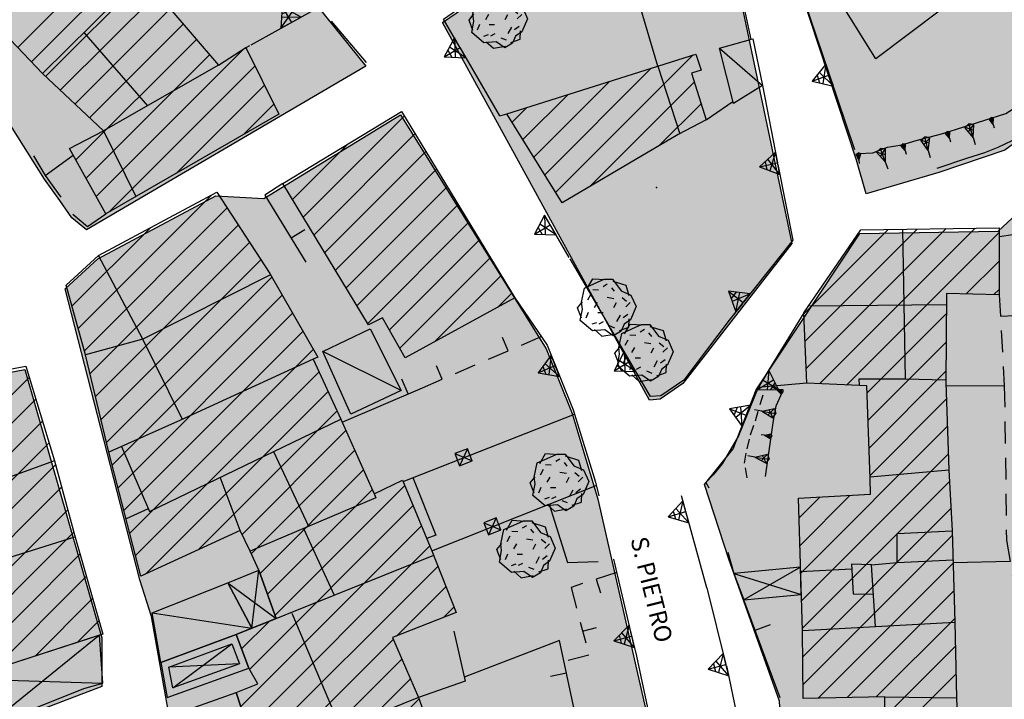
# Model space of a CAD drawing. Extents: x 1519870 to 1520950, y 4412746 to 4413924.
# Drawn here: x 1520331 to 1520399, y 4413300 to 4413347 of the extents above; entities that cross this region are included whole.
import ezdxf

# ---------------------------------------------------------------- set-up
doc = ezdxf.new("R2010")
doc.units = 0
for name, pattern in [('RECIN-', [5, 2.5, 2.5]), ('RETECP', [4.5, 2.25, 2.25]), ('RETEP', [4.5, 2.25, 2.25]), ('SCARP', [1.6, -0.8, -0.8]), ('SECCO-', [2.5, 0.75, 0.75, -1]), ('SOSTP-', [5.5, 2.75, 2.75, 0]), ('TRATTO03', [1.2, 0.7, -0.5])]:
    doc.linetypes.add(name, pattern=pattern)
doc.layers.get('0').update_dxf_attribs({"linetype": 'CONTINUOUS'})
for name, color, linetype in [('ALBERO', 7, 'CONTINUOUS'), ('B1', 37, 'CONTINUOUS'), ('B2', 43, 'CONTINUOUS'), ('BARACCA', 7, 'CONTINUOUS'), ('C1', 2, 'CONTINUOUS'), ('CAMPITUREEDIFICI', 7, 'CONTINUOUS'), ('CASA', 7, 'CONTINUOUS'), ('CHIESA', 7, 'CONTINUOUS'), ('DIVISIONIEDIF', 7, 'CONTINUOUS'), ('GARAGE', 7, 'CONTINUOUS'), ('MUROASECCO', 7, 'SECCO-'), ('MURODIREC', 7, 'RECIN-'), ('MURODISOST', 7, 'SOSTP-'), ('RETECONCORDOLO', 7, 'RETECP'), ('RETEPALIZZATA', 7, 'RETEP'), ('S2', 121, 'CONTINUOUS'), ('SCARPNATPIEDE', 7, 'TRATTO03'), ('SCARPNATTESTA', 7, 'SCARP'), ('TETTOIA', 7, 'CONTINUOUS'), ('TOPONOMASTICA', 7, 'CONTINUOUS')]:
    doc.layers.add(name, color=color, linetype=linetype)
doc.styles.add('txt', font='ARIAL.TTF', dxfattribs={"width": 0.9, "height": 0.2})

# ---------------------------------------------------------------- blocks, each defined once
blk = doc.blocks.new('STRIANGP')
for p, q in [((-0.012, 0.64), (-0.413, 0.001)), ((0.128, 0.416), (-0.152, 0.416)), ((0.388, 0), (-0.012, 0.64)), ((-0.012, 0.64), (0, 0)), ((-0.413, 0.001), (0.195, 0.308)), ((-0.413, 0.001), (0.388, 0)), ((0.388, 0), (-0.211, 0.322))]:
    blk.add_line(p, q)
blk = doc.blocks.new('B1CORT')
blk.add_line((0, 0), (0.5, 0))
blk = doc.blocks.new('LINREC')
blk.add_line((0, 0), (-0.002, 0.56))
blk = doc.blocks.new('SCARP')
for p, q in [((-0.087, -0.014), (-0.003, 0.024)), ((-0.004, -0.225), (-0.003, 0.024)), ((0.077, -0.015), (-0.003, 0.024)), ((-0.004, -0.225), (-0.087, -0.014)), ((-0.084, -0.013), (0.042, -0.104)), ((-0.051, -0.106), (0.077, -0.015)), ((-0.004, -0.226), (0.077, -0.015)), ((-0.004, -0.225), (-0.004, -0.351))]:
    blk.add_line(p, q)
blk = doc.blocks.new('SCARP2')
for p, q in [((-0.174, -0.029), (-0.005, 0.048)), ((-0.007, -0.45), (-0.005, 0.048)), ((0.154, -0.031), (-0.005, 0.048)), ((-0.008, -0.45), (-0.174, -0.029)), ((-0.169, -0.027), (0.085, -0.209)), ((-0.102, -0.212), (0.154, -0.031)), ((-0.007, -0.451), (0.154, -0.031)), ((-0.007, -0.45), (-0.008, -0.702))]:
    blk.add_line(p, q)
blk = doc.blocks.new('SCORDOLP')
for p, q in [((-0.239, 0.25), (-0.242, -0.217)), ((-0.242, -0.217), (0.214, 0.248)), ((0.214, 0.248), (-0.239, 0.25)), ((-0.239, 0.25), (0.211, -0.221)), ((0.211, -0.221), (0.214, 0.248)), ((-0.242, -0.217), (0.211, -0.221))]:
    blk.add_line(p, q)
blk = doc.blocks.new('ALBERO')
for p, q in [((-0.786, 0.662), (-0.433, 0.819)), ((-0.786, 0.662), (-0.433, 0.819)), ((-0.693, 0.641), (-0.492, 0.985)), ((-0.693, 0.641), (-0.492, 0.985)), ((-0.492, 0.985), (-0.045, 0.954)), ((-0.492, 0.985), (-0.045, 0.954)), ((-0.433, 0.819), (-0.1, 0.969)), ((-0.433, 0.819), (-0.1, 0.969)), ((0.008, 0.796), (-0.139, 0.706)), ((0.008, 0.796), (-0.139, 0.706)), ((-0.1, 0.969), (0.189, 0.966)), ((-0.1, 0.969), (0.189, 0.966)), ((0.189, 0.966), (0.492, 0.566)), ((0.189, 0.966), (0.492, 0.566)), ((0.197, 0.906), (0.655, 0.759)), ((0.197, 0.906), (0.655, 0.759)), ((0.655, 0.759), (0.757, 0.403)), ((0.655, 0.759), (0.757, 0.403)), ((-0.89, 0.17), (-0.786, 0.662)), ((-0.89, 0.17), (-0.786, 0.662)), ((-0.573, 0.428), (-0.679, 0.239)), ((-0.573, 0.428), (-0.679, 0.239)), ((-0.497, 0.613), (-0.297, 0.6)), ((-0.497, 0.613), (-0.297, 0.6)), ((0.008, 0.345), (0.232, 0.304)), ((0.008, 0.345), (0.232, 0.304)), ((0.152, 0.675), (0.246, 0.548)), ((0.152, 0.675), (0.246, 0.548)), ((0.492, 0.566), (0.832, 0.42)), ((0.492, 0.566), (0.832, 0.42)), ((0.832, 0.42), (1.01, 0.016)), ((0.832, 0.42), (1.01, 0.016)), ((-1.022, -0.03), (-0.851, 0.181)), ((-1.022, -0.03), (-0.851, 0.181)), ((-0.858, -0.067), (-0.89, 0.17)), ((-0.858, -0.067), (-0.89, 0.17)), ((-0.437, -0.009), (-0.332, 0.17)), ((-0.437, -0.009), (-0.332, 0.17)), ((0.32, 0.153), (0.227, -0.029)), ((0.32, 0.153), (0.227, -0.029)), ((0.523, 0.328), (0.677, 0.201)), ((0.523, 0.328), (0.677, 0.201)), ((0.811, 0.163), (0.649, 0.009)), ((0.811, 0.163), (0.649, 0.009)), ((1.01, 0.016), (0.813, -0.438)), ((1.01, 0.016), (0.813, -0.438)), ((-0.886, -0.39), (-1.022, -0.03)), ((-0.886, -0.39), (-1.022, -0.03)), ((-0.932, -0.466), (-0.858, -0.067)), ((-0.932, -0.466), (-0.858, -0.067)), ((-0.728, -0.376), (-0.647, -0.177)), ((-0.728, -0.376), (-0.647, -0.177)), ((-0.321, -0.191), (-0.136, -0.191)), ((-0.321, -0.191), (-0.136, -0.191)), ((0.341, -0.5), (0.464, -0.276)), ((0.341, -0.5), (0.464, -0.276)), ((0.726, -0.256), (0.562, -0.376)), ((0.726, -0.256), (0.562, -0.376)), ((-0.509, -0.827), (-0.932, -0.466)), ((-0.509, -0.827), (-0.932, -0.466)), ((-0.514, -0.586), (-0.349, -0.531)), ((-0.514, -0.586), (-0.349, -0.531)), ((-0.269, -0.579), (-0.118, -0.503)), ((-0.269, -0.579), (-0.118, -0.503)), ((0.078, -0.644), (0.264, -0.72)), ((0.078, -0.644), (0.264, -0.72)), ((0.596, -0.589), (0.493, -0.84)), ((0.596, -0.589), (0.493, -0.84)), ((0.813, -0.438), (0.596, -0.589)), ((0.813, -0.438), (0.596, -0.589)), ((0.757, -0.7), (0.769, -0.407)), ((0.757, -0.7), (0.769, -0.407)), ((-0.081, -0.794), (-0.509, -0.827)), ((-0.081, -0.794), (-0.509, -0.827)), ((-0.43, -0.785), (-0.175, -1.012)), ((-0.43, -0.785), (-0.175, -1.012)), ((-0.175, -1.012), (0.243, -0.94)), ((-0.175, -1.012), (0.243, -0.94)), ((0.219, -0.999), (-0.081, -0.794)), ((0.219, -0.999), (-0.081, -0.794)), ((0.493, -0.84), (0.219, -0.999)), ((0.493, -0.84), (0.219, -0.999)), ((0.434, -0.811), (0.757, -0.7)), ((0.434, -0.811), (0.757, -0.7))]:
    blk.add_line(p, q)
blk = doc.blocks.new('SEULO2')
at = {"layer": 'BARACCA'}
for points in [[(1520380.631, 4413341.185, 781.897), (1520379.66, 4413345.037, 782.047), (1520381.979, 4413345.67, 783.307), (1520382.656, 4413342.441, 782.797)], [(1520357.506, 4413321.223, 773.707), (1520354.016, 4413319.576, 774.067), (1520352.07, 4413323.92, 773.857), (1520355.35, 4413325.509, 773.857)], [(1520340.783, 4413302.299, 769.047), (1520340.194, 4413305.739, 771.045), (1520345.449, 4413307.843, 771.181), (1520347.119, 4413304.676, 771.708), (1520346.02, 4413304.233, 768.837)]]:
    blk.add_polyline3d(points, close=True, dxfattribs=at)
for points in [[(1520379.66, 4413345.037, 782.047), (1520382.656, 4413342.441, 782.797)], [(1520357.506, 4413321.223, 773.707), (1520352.07, 4413323.92, 773.857)], [(1520340.194, 4413305.739, 771.045), (1520347.119, 4413304.676, 771.708)]]:
    blk.add_polyline3d(points, dxfattribs=at)
at = {"layer": 'CAMPITUREEDIFICI'}
for points in [[(1520330.827, 4413345.086, 0), (1520337.619, 4413351.878, 0)], [(1520331.794, 4413344.073, 0), (1520338.617, 4413350.895, 0)], [(1520332.772, 4413343.071, 0), (1520339.611, 4413349.91, 0)], [(1520333.79, 4413342.109, 0), (1520340.525, 4413348.844, 0)], [(1520334.808, 4413341.147, 0), (1520341.438, 4413347.777, 0)], [(1520335.826, 4413340.185, 0), (1520342.352, 4413346.711, 0)], [(1520334.88, 4413337.259, 0), (1520343.265, 4413345.644, 0)], [(1520335.589, 4413335.988, 0), (1520344.179, 4413344.578, 0)], [(1520336.298, 4413334.718, 0), (1520346.562, 4413344.981, 0)], [(1520368.268, 4413335.009, 0), (1520377.8, 4413344.541, 0)], [(1520337.224, 4413333.664, 0), (1520347.34, 4413343.78, 0)], [(1520367.508, 4413336.229, 0), (1520374.908, 4413343.629, 0)], [(1520341.894, 4413336.354, 0), (1520347.995, 4413342.454, 0)], [(1520366.748, 4413337.449, 0), (1520372.016, 4413342.716, 0)], [(1520370.642, 4413335.403, 0), (1520377.917, 4413342.678, 0)], [(1520365.987, 4413338.668, 0), (1520369.123, 4413341.804, 0)], [(1520346.564, 4413339.044, 0), (1520348.649, 4413341.128, 0)], [(1520375.448, 4413338.229, 0), (1520378.388, 4413341.169, 0)], [(1520350.702, 4413333.283, 0), (1520357.726, 4413340.307, 0)], [(1520365.227, 4413339.888, 0), (1520366.231, 4413340.892, 0)], [(1520351.45, 4413332.05, 0), (1520358.475, 4413339.076, 0)], [(1520349.955, 4413334.515, 0), (1520353.823, 4413338.384, 0)], [(1520352.198, 4413330.818, 0), (1520359.224, 4413337.844, 0)], [(1520352.945, 4413329.586, 0), (1520359.973, 4413336.613, 0)], [(1520335.032, 4413325.532, 0), (1520344.303, 4413334.803, 0)], [(1520353.693, 4413328.354, 0), (1520360.721, 4413335.382, 0)], [(1520354.441, 4413327.121, 0), (1520361.47, 4413334.151, 0)], [(1520335.465, 4413323.985, 0), (1520345.393, 4413333.913, 0)], [(1520355.188, 4413325.889, 0), (1520362.219, 4413332.92, 0)], [(1520334.6, 4413327.08, 0), (1520340.057, 4413332.536, 0)], [(1520335.858, 4413322.398, 0), (1520346.175, 4413332.715, 0)], [(1520385.542, 4413326.544, 0), (1520391.413, 4413332.416, 0)], [(1520385.62, 4413324.643, 0), (1520393.425, 4413332.448, 0)], [(1520385.699, 4413322.741, 0), (1520395.438, 4413332.48, 0)], [(1520386.627, 4413321.689, 0), (1520397.45, 4413332.512, 0)], [(1520388.515, 4413321.598, 0), (1520399.118, 4413332.201, 0)], [(1520336.242, 4413320.802, 0), (1520346.956, 4413331.516, 0)], [(1520356.688, 4413325.409, 0), (1520362.968, 4413331.689, 0)], [(1520336.626, 4413319.206, 0), (1520347.738, 4413330.318, 0)], [(1520357.406, 4413324.147, 0), (1520363.716, 4413330.457, 0)], [(1520396.832, 4413327.935, 0), (1520399.121, 4413330.224, 0)], [(1520337.01, 4413317.61, 0), (1520348.508, 4413329.108, 0)], [(1520359.842, 4413324.603, 0), (1520364.465, 4413329.226, 0)], [(1520364.209, 4413326.99, 0), (1520365.214, 4413327.995, 0)], [(1520398.764, 4413327.887, 0), (1520399.124, 4413328.247, 0)], [(1520337.406, 4413316.027, 0), (1520349.232, 4413327.853, 0)], [(1520337.812, 4413314.452, 0), (1520349.957, 4413326.597, 0)], [(1520389.927, 4413321.03, 0), (1520395.443, 4413326.546, 0)], [(1520338.217, 4413312.878, 0), (1520350.681, 4413325.341, 0)], [(1520389.999, 4413319.122, 0), (1520395.428, 4413324.551, 0)], [(1520338.623, 4413311.303, 0), (1520351.405, 4413324.086, 0)], [(1520339.028, 4413309.729, 0), (1520351.803, 4413322.504, 0)], [(1520390.071, 4413317.214, 0), (1520395.414, 4413322.557, 0)], [(1520321.245, 4413311.745, 0), (1520331.628, 4413322.128, 0)], [(1520339.718, 4413308.439, 0), (1520352.427, 4413321.148, 0)], [(1520315.579, 4413304.099, 0), (1520332.089, 4413320.609, 0)], [(1520390.142, 4413315.306, 0), (1520395.45, 4413320.614, 0)], [(1520343.405, 4413310.146, 0), (1520353.051, 4413319.792, 0)], [(1520317.863, 4413304.403, 0), (1520332.551, 4413319.091, 0)], [(1520346.442, 4413311.203, 0), (1520353.669, 4413318.43, 0)], [(1520385.313, 4413308.497, 0), (1520395.52, 4413318.704, 0)], [(1520319.445, 4413304.006, 0), (1520333.012, 4413317.572, 0)], [(1520347.083, 4413309.864, 0), (1520354.283, 4413317.064, 0)], [(1520385.372, 4413306.575, 0), (1520395.59, 4413316.794, 0)], [(1520319.966, 4413302.547, 0), (1520333.465, 4413316.046, 0)], [(1520347.694, 4413308.496, 0), (1520354.897, 4413315.698, 0)], [(1520320.787, 4413301.387, 0), (1520333.885, 4413314.485, 0)], [(1520348.217, 4413307.038, 0), (1520355.511, 4413314.332, 0)], [(1520348.739, 4413305.581, 0), (1520357.766, 4413314.608, 0)], [(1520385.43, 4413304.653, 0), (1520395.673, 4413314.897, 0)], [(1520385.197, 4413312.34, 0), (1520386.676, 4413313.819, 0)], [(1520385.255, 4413310.418, 0), (1520388.766, 4413313.929, 0)], [(1520323.846, 4413302.467, 0), (1520334.304, 4413312.925, 0)], [(1520346.955, 4413301.817, 0), (1520358.348, 4413313.21, 0)], [(1520385.454, 4413302.697, 0), (1520395.774, 4413313.017, 0)], [(1520346.351, 4413299.232, 0), (1520358.931, 4413311.812, 0)], [(1520326.396, 4413303.037, 0), (1520334.724, 4413311.364, 0)], [(1520385.475, 4413300.739, 0), (1520395.867, 4413311.13, 0)], [(1520346.833, 4413297.735, 0), (1520359.513, 4413310.415, 0)], [(1520326.967, 4413301.628, 0), (1520335.162, 4413309.822, 0)], [(1520347.315, 4413296.237, 0), (1520360.077, 4413308.999, 0)], [(1520386.538, 4413299.821, 0), (1520395.923, 4413309.207, 0)], [(1520329.107, 4413301.788, 0), (1520335.601, 4413308.282, 0)], [(1520357.194, 4413304.136, 0), (1520360.636, 4413307.578, 0)], [(1520332.032, 4413302.732, 0), (1520336.041, 4413306.742, 0)], [(1520388.556, 4413299.86, 0), (1520395.979, 4413307.283, 0)], [(1520360.461, 4413305.423, 0), (1520361.194, 4413306.157, 0)], [(1520390.574, 4413299.898, 0), (1520396.035, 4413305.359, 0)], [(1520334.956, 4413303.677, 0), (1520336.481, 4413305.202, 0)], [(1520346.398, 4413303.239, 0), (1520348.317, 4413305.158, 0)], [(1520347.468, 4413294.41, 0), (1520356.969, 4413303.911, 0)], [(1520391.155, 4413298.499, 0), (1520396.079, 4413303.423, 0)], [(1520343.382, 4413288.344, 0), (1520357.568, 4413302.53, 0)], [(1520391.148, 4413296.512, 0), (1520396.121, 4413301.485, 0)], [(1520343.722, 4413286.705, 0), (1520358.168, 4413301.15, 0)], [(1520344.176, 4413285.178, 0), (1520358.762, 4413299.764, 0)]]:
    blk.add_polyline3d(points, dxfattribs=at)
at = {"layer": 'CASA'}
for points in [[(1520328.945, 4413360.648, 779.615), (1520334.41, 4413354.242, 778.205), (1520334.762, 4413354.691, 777.395), (1520339.58, 4413349.946, 779.255), (1520344.797, 4413343.856, 777.275), (1520346.703, 4413345.071, 776.855), (1520348.988, 4413340.44, 776.915), (1520336.969, 4413333.517, 772.025), (1520334.432, 4413338.062, 772.025), (1520336.793, 4413339.272, 776.705), (1520332.553, 4413343.277, 777.755), (1520327.605, 4413348.463, 778.925)], [(1520347.596, 4413295.363, 778.447), (1520346.037, 4413300.207, 778.557), (1520347.545, 4413300.809, 778.917), (1520346.91, 4413301.894, 778.827), (1520346.02, 4413304.233, 768.837), (1520347.119, 4413304.676, 771.708), (1520348.067, 4413305.058, 774.774), (1520348.818, 4413305.36, 777.207), (1520347.617, 4413308.711, 771.237), (1520347, 4413310.043, 777.417), (1520346.305, 4413311.488, 774.037), (1520339.398, 4413308.291, 774.487), (1520337.174, 4413316.929, 775.267), (1520335.547, 4413323.69, 775.477), (1520334.191, 4413328.541, 769.78), (1520336.461, 4413330.617, 775.477), (1520344.682, 4413335.005, 775.567), (1520348.365, 4413329.355, 780.517), (1520351.723, 4413323.534, 780.575), (1520351.394, 4413323.394, 780.749), (1520353.311, 4413319.229, 778.777), (1520355.645, 4413314.035, 779.017), (1520357.609, 4413314.983, 776.797), (1520359.658, 4413310.066, 777.157), (1520361.346, 4413305.771, 777.157), (1520356.918, 4413304.027, 778.657), (1520358.725, 4413299.869, 778.657), (1520360.873, 4413293.843, 773.587)], [(1520325.424, 4413321.794, 776.739), (1520331.391, 4413322.91, 775.419), (1520333.389, 4413316.331, 775.629), (1520334.771, 4413311.187, 773.139), (1520336.751, 4413304.257, 773.199), (1520327.157, 4413301.158, 773.199)]]:
    blk.add_polyline3d(points, dxfattribs=at)
for points in [[(1520378.023, 4413344.611, 780.995), (1520378.391, 4413343.508, 780.995), (1520377.725, 4413343.294, 780.995), (1520378.738, 4413340.045, 780.995), (1520376.787, 4413339.017, 783.905), (1520368.725, 4413334.276, 783.755), (1520364.869, 4413340.462, 783.635)], [(1520357.529, 4413340.631, 781.567), (1520365.422, 4413327.653, 781.507), (1520357.785, 4413323.479, 781.837), (1520356.202, 4413326.264, 781.777), (1520355.25, 4413325.787, 781.687), (1520349.279, 4413335.628, 781.717)], [(1520399.117, 4413332.539, 787.035), (1520399.125, 4413327.878, 787.305), (1520395.453, 4413327.97, 788.205), (1520395.408, 4413321.768, 787.395), (1520395.631, 4413315.69, 788.085), (1520395.857, 4413311.449, 788.895), (1520396.043, 4413305.104, 791.565), (1520396.156, 4413299.843, 783.405), (1520396.518, 4413290.62, 783.045), (1520391.125, 4413290.357, 783.375), (1520391.16, 4413299.909, 791.655), (1520385.485, 4413299.801, 791.523), (1520385.434, 4413304.528, 788.145), (1520385.154, 4413313.738, 788.025), (1520390.171, 4413314.004, 787.995), (1520390.15, 4413315.093, 787.275), (1520389.908, 4413321.53, 787.215), (1520385.74, 4413321.732, 786.945), (1520385.539, 4413326.617, 786.855), (1520389.49, 4413332.385, 787.785)]]:
    blk.add_polyline3d(points, close=True, dxfattribs=at)
at = {"layer": 'CHIESA'}
blk.add_polyline3d([(1520397.059, 4413359.438, 788.274), (1520401.883, 4413352.847, 788.394), (1520390.553, 4413344.289, 788.214), (1520386.203, 4413351.265, 788.034)], close=True, dxfattribs=at)
at = {"layer": 'DIVISIONIEDIF'}
for points in [[(1520339.441, 4413350.083, 778.985), (1520332.553, 4413343.277, 777.515)], [(1520335.422, 4413346.112, 777.425), (1520339.848, 4413341.021, 777.425)], [(1520344.797, 4413343.856, 777.605), (1520336.793, 4413339.272, 776.705)], [(1520375.375, 4413343.77, 783.785), (1520376.906, 4413339.079, 783.727)], [(1520336.79, 4413339.275, 776.705), (1520339.045, 4413334.713, 776.705)], [(1520392.396, 4413332.432, 789.945), (1520392.594, 4413322.035, 789.825)], [(1520339.529, 4413324.782, 775.387), (1520336.461, 4413330.617, 775.477)], [(1520348.418, 4413329.265, 780.727), (1520339.529, 4413324.782, 780.697)], [(1520385.872, 4413327.103, 786.934), (1520395.447, 4413327.206, 788.237)], [(1520339.529, 4413324.782, 780.697), (1520335.547, 4413323.69, 769.96)], [(1520339.422, 4413324.987, 780.975), (1520342.279, 4413319.218, 780.765)], [(1520351.394, 4413323.394, 780.749), (1520342.145, 4413319.156, 780.547), (1520337.174, 4413316.929, 775.957)], [(1520333.389, 4413316.331, 775.97), (1520328.373, 4413314.522, 777.05), (1520325.424, 4413321.794, 777.02)], [(1520389.4, 4413321.555, 788.445), (1520389.391, 4413322.023, 788.475), (1520392.594, 4413322.035, 789.825), (1520395.41, 4413321.968, 787.875)], [(1520338.041, 4413317.317, 775.507), (1520339.988, 4413312.8, 775.297), (1520353.311, 4413319.229, 775.417)], [(1520348.617, 4413316.963, 777.417), (1520351.074, 4413311.775, 777.417)], [(1520390.146, 4413315.211, 787.965), (1520395.631, 4413315.69, 788.085)], [(1520346.305, 4413311.488, 777.387), (1520344.924, 4413315.182, 777.387)], [(1520355.547, 4413314.251, 779.007), (1520355.744, 4413313.759, 779.007), (1520347, 4413310.043, 777.417)], [(1520339.91, 4413312.98, 775.305), (1520338.371, 4413312.281, 775.305)], [(1520350.725, 4413311.626, 777.31), (1520352.857, 4413306.985, 777.13)], [(1520319.596, 4413306.254, 771.137), (1520325.189, 4413308.02, 773.327), (1520334.812, 4413311.045, 773.267)], [(1520390.529, 4413304.805, 790.185), (1520390.234, 4413309.099, 790.095), (1520392.039, 4413309.254, 789.825), (1520392.027, 4413311.276, 789.855), (1520395.857, 4413311.449, 788.895)], [(1520346.02, 4413304.233, 771.207), (1520359.775, 4413309.77, 777.477)], [(1520388.861, 4413308.793, 788.085), (1520385.311, 4413308.593, 788.092)], [(1520390.234, 4413309.099, 789.105), (1520388.842, 4413309.126, 788.925), (1520388.961, 4413307.066, 789.045), (1520390.375, 4413307.04, 789.045)], [(1520392.039, 4413309.254, 789.952), (1520395.916, 4413309.433, 788.872)], [(1520347.617, 4413308.711, 777.237), (1520348.818, 4413305.36, 777.207)], [(1520349.914, 4413305.737, 780.607), (1520353.316, 4413297.68, 780.607)], [(1520385.434, 4413304.528, 791.482), (1520396.043, 4413305.104, 791.565)], [(1520340.783, 4413302.299, 769.047), (1520346.02, 4413304.233, 768.837), (1520346.91, 4413301.894, 768.657)], [(1520358.725, 4413299.869, 778.827), (1520347.182, 4413295.195, 773.547), (1520349.545, 4413288.727, 772.737), (1520343.834, 4413286.168, 771.667)], [(1520391.16, 4413299.909, 783.885), (1520396.156, 4413299.843, 783.405)]]:
    blk.add_polyline3d(points, dxfattribs=at)
at = {"layer": 'GARAGE'}
for points in [[(1520340.783, 4413302.299, 769.047), (1520341.23, 4413299.863, 768.807), (1520346.91, 4413301.894, 778.827), (1520346.02, 4413304.233, 768.837)], [(1520341.351, 4413301.976, 768.942), (1520345.728, 4413303.593, 768.837), (1520346.261, 4413302.193, 778.827), (1520341.616, 4413300.532, 768.807)], [(1520342.125, 4413294.387, 769.657), (1520341.324, 4413298.528, 769.291), (1520346.037, 4413300.207, 778.557), (1520347.596, 4413295.363, 778.447), (1520347.182, 4413295.195, 773.547)]]:
    blk.add_polyline3d(points, close=True, dxfattribs=at)
for points in [[(1520341.616, 4413300.532, 768.807), (1520345.728, 4413303.593, 768.837)], [(1520346.261, 4413302.193, 778.827), (1520341.351, 4413301.976, 768.942)]]:
    blk.add_polyline3d(points, dxfattribs=at)
at = {"layer": 'MUROASECCO'}
for points in [[(1520399.125, 4413327.878, 782.678), (1520399.484, 4413321.549, 782.888), (1520399.533, 4413319.031, 782.258), (1520399.633, 4413310.796, 782.258), (1520399.891, 4413309.313, 783.638)], [(1520358.992, 4413321.41, 773.977), (1520367.256, 4413324.966, 773.977)], [(1520372.512, 4413308.551, 775.142), (1520369.334, 4413307.521, 774.722), (1520370.582, 4413302.807, 774.812), (1520368.836, 4413302.372, 775.311)]]:
    blk.add_polyline3d(points, dxfattribs=at)
at = {"layer": 'MURODIREC'}
for points in [[(1520355.109, 4413344.023, 775.895), (1520352.658, 4413346.911, 775.745)], [(1520378.738, 4413340.045, 780.995), (1520380.598, 4413341.315, 780.995)], [(1520331.926, 4413337.548, 768.785), (1520332.742, 4413336.17, 768.785), (1520334.695, 4413337.591, 768.785)], [(1520332.742, 4413336.17, 768.951), (1520333.828, 4413334.67, 769.341)], [(1520349.279, 4413335.628, 781.717), (1520348.016, 4413334.812, 781.714), (1520350.887, 4413330.136, 781.701)], [(1520334.658, 4413333.478, 769.251), (1520335.68, 4413332.626, 769.191), (1520336.969, 4413333.517, 769.191)], [(1520353.41, 4413319.009, 773.977), (1520358.992, 4413321.41, 773.977)], [(1520399.484, 4413321.549, 782.888), (1520395.418, 4413321.525, 782.888)], [(1520367.816, 4413313.315, 775.283), (1520371.09, 4413314.619, 775.567)], [(1520367.816, 4413313.315, 775.283), (1520369.086, 4413309.24, 775.283)], [(1520380.256, 4413309.977, 780.398), (1520380.662, 4413308.483, 782.828)], [(1520369.086, 4413309.24, 774.981), (1520371.217, 4413309.33, 774.981)], [(1520383.897, 4413299.846, 782.604), (1520381.367, 4413306.661, 782.828)], [(1520370.053, 4413296.668, 776.123), (1520368.525, 4413303.831, 775.103), (1520361.893, 4413301.284, 774.293)], [(1520361.959, 4413300.99, 773.397), (1520358.725, 4413299.869, 772.737)]]:
    blk.add_polyline3d(points, dxfattribs=at)
at = {"layer": 'MURODISOST'}
for points in [[(1520336.992, 4413368.281, 777.335), (1520341.645, 4413361.659, 777.185), (1520345.805, 4413355.509, 776.765), (1520351.855, 4413347.907, 775.985), (1520346.709, 4413345.059, 776.645)], [(1520389.092, 4413337.965, 784.869), (1520383.93, 4413353.191, 784.899)], [(1520364.373, 4413340.329, 777.637), (1520360.457, 4413347.06, 777.487), (1520363.537, 4413349.193, 777.817), (1520366.047, 4413350.325, 778.027), (1520367.717, 4413350.571, 778.237), (1520371.473, 4413350.268, 778.507)], [(1520371.473, 4413350.268, 778.507), (1520380.98, 4413349.709, 783.337), (1520381.836, 4413345.631, 783.127)], [(1520375.375, 4413343.77, 783.785), (1520373.492, 4413350.149, 779.533)], [(1520406.818, 4413345.545, 782.769), (1520406.594, 4413344.563, 782.619), (1520406.156, 4413343.657, 782.619), (1520405.475, 4413342.921, 782.589), (1520404.275, 4413341.76, 782.589), (1520401.824, 4413339.625, 782.589), (1520400.965, 4413339.1, 782.619), (1520400.01, 4413338.586, 782.619), (1520399.027, 4413338.126, 782.619), (1520398.096, 4413337.76, 782.619), (1520396.859, 4413337.349, 782.619), (1520394.795, 4413336.666, 782.649)], [(1520382.656, 4413342.441, 782.797), (1520384.76, 4413331.685, 781.417), (1520380.338, 4413326.098, 779.467), (1520377.176, 4413321.938, 778.477)], [(1520364.373, 4413340.329, 777.637), (1520364.869, 4413340.462, 783.635)], [(1520377.176, 4413321.938, 778.477), (1520375.59, 4413320.852, 778.417), (1520374.854, 4413320.796, 778.387), (1520367.518, 4413333.383, 777.727)], [(1520400.041, 4413308.327, 781.789), (1520401.562, 4413309.348, 781.819), (1520401.246, 4413311.23, 781.639), (1520403.344, 4413315.046, 781.339), (1520404.348, 4413317.222, 781.249), (1520404.314, 4413318.988, 781.219), (1520402.842, 4413321.131, 781.579), (1520402.254, 4413322.42, 781.669), (1520401.461, 4413329.008, 782.089), (1520400.078, 4413332.049, 782.359), (1520399.119, 4413331.91, 782.479)], [(1520365.422, 4413327.653, 776.737), (1520367.668, 4413324.361, 777.397), (1520369.48, 4413319.867, 777.667), (1520371.035, 4413314.848, 777.877), (1520371.26, 4413313.892, 777.868)], [(1520385.539, 4413326.617, 786.855), (1520382.357, 4413321.428, 779.706)], [(1520385.74, 4413321.732, 781.686), (1520382.357, 4413321.428, 779.706), (1520380.988, 4413318.067, 779.556), (1520379.846, 4413316.104, 779.556), (1520379.217, 4413315.341, 779.736), (1520378.705, 4413314.809, 779.736), (1520378.912, 4413314.451, 780.876)], [(1520358.328, 4413315.153, 774.928), (1520359.926, 4413311.143, 776.807), (1520359.306, 4413310.913, 777.095)], [(1520378.779, 4413307.497, 779.558), (1520377.023, 4413313.894, 777.908)], [(1520372.291, 4413309.487, 777.847), (1520373.408, 4413304.727, 777.847), (1520373.891, 4413302.742, 777.787), (1520374.979, 4413297.593, 777.757)], [(1520378.779, 4413307.497, 779.826), (1520380.197, 4413301.845, 779.946), (1520380.992, 4413298.057, 779.976), (1520381.492, 4413292.883, 780.036), (1520381.363, 4413288.312, 779.616), (1520381.189, 4413283.97, 779.016), (1520381.154, 4413280.165, 778.806)], [(1520361.168, 4413304.463, 773.963), (1520361.96, 4413300.99, 773.665)]]:
    blk.add_polyline3d(points, dxfattribs=at)
at = {"layer": 'RETECONCORDOLO'}
for points in [[(1520357.65, 4413314.887, 774.877), (1520369.57, 4413319.575, 775.777)], [(1520359.658, 4413310.066, 774.577), (1520367.816, 4413313.315, 775.283)]]:
    blk.add_polyline3d(points, dxfattribs=at)
at = {"layer": 'RETEPALIZZATA'}
blk.add_polyline3d([(1520399.891, 4413309.313, 782.768), (1520395.922, 4413309.238, 782.768)], dxfattribs=at)
at = {"layer": 'SCARPNATPIEDE'}
blk.add_polyline3d([(1520381.596, 4413315.152, 778.356), (1520381.414, 4413316.168, 778.356), (1520381.584, 4413317.161, 778.536), (1520381.834, 4413318.131, 778.746), (1520382.164, 4413319.102, 778.746), (1520382.781, 4413321.188, 779.046)], dxfattribs=at)
at = {"layer": 'SCARPNATTESTA'}
for points in [[(1520389.342, 4413337.699, 784.718), (1520390.344, 4413337.758, 784.718), (1520391.355, 4413338.139, 784.718), (1520392.344, 4413338.305, 784.718), (1520393.342, 4413338.617, 784.718), (1520395.207, 4413339.095, 784.718), (1520399.588, 4413340.477, 784.808), (1520400.422, 4413341.028, 784.838), (1520402.338, 4413342.457, 785.018), (1520403.139, 4413343.263, 785.048), (1520404.607, 4413344.924, 785.048), (1520404.951, 4413345.909, 785.078), (1520405.083, 4413346.379, 785.093)], [(1520384.027, 4413321.105, 781.296), (1520383.578, 4413320.133, 781.296), (1520383.408, 4413319.139, 781.236), (1520382.852, 4413315.244, 780.846)]]:
    blk.add_polyline3d(points, dxfattribs=at)
at = {"layer": 'TETTOIA'}
for points in [[(1520385.301, 4413308.933, 782.888), (1520380.662, 4413308.483, 782.828), (1520381.367, 4413306.661, 782.828), (1520385.357, 4413307.031, 782.798)], [(1520345.449, 4413307.843, 771.181), (1520347.617, 4413308.711, 777.237), (1520348.818, 4413305.36, 777.207), (1520347.119, 4413304.676, 771.708)], [(1520327.157, 4413301.158, 773.199), (1520328.514, 4413297.729, 768.05), (1520335.429, 4413300.483, 767.837), (1520336.746, 4413300.856, 767.81), (1520336.527, 4413304.185, 767.784)]]:
    blk.add_polyline3d(points, close=True, dxfattribs=at)
for points in [[(1520385.301, 4413308.933, 782.888), (1520381.367, 4413306.661, 782.828)], [(1520347.119, 4413304.676, 771.708), (1520347.617, 4413308.711, 777.237)], [(1520380.662, 4413308.483, 782.828), (1520385.357, 4413307.031, 782.798)], [(1520345.449, 4413307.843, 771.181), (1520348.818, 4413305.36, 777.207)], [(1520336.527, 4413304.185, 767.784), (1520328.514, 4413297.729, 768.05)], [(1520327.157, 4413301.158, 773.199), (1520336.746, 4413300.856, 767.81)]]:
    blk.add_polyline3d(points, dxfattribs=at)
at = {"layer": 'ALBERO', "xscale": 2, "yscale": 2, "zscale": 2}
for p in [(1520364.283, 4413347.049, 778.025), (1520371.838, 4413327.02, 778.025), (1520374.43, 4413323.867, 778.025), (1520368.543, 4413314.854, 775.747), (1520366.219, 4413310.216, 775.747)]:
    blk.add_blockref('ALBERO', p, dxfattribs=at)
at = {"layer": 'MUROASECCO'}
for p, xscale, yscale, zscale, rotation in [((1520399.21, 4413326.38), 1.999999999945318, 1.999999999945318, 1.999999999945318, 3.249842699399244), ((1520364.963, 4413323.979), 1.999999999766678, 1.999999999766678, 1.999999999766678, 113.2795051172918), ((1520360.37, 4413322.003), 1.999999999766678, 1.999999999766678, 1.999999999766678, 113.2795051172918), ((1520371.085, 4413308.089), 1.999999999672074, 1.999999999672074, 1.999999999672074, -72.05239257504243), ((1520370.143, 4413304.467), 1.99999999998801, 1.99999999998801, 1.99999999998801, 14.82647994494286)]:
    blk.add_blockref('B1CORT', p, dxfattribs=dict(at, xscale=xscale, yscale=yscale, zscale=zscale, rotation=rotation))
at = {"layer": 'MURODIREC'}
for p, xscale, yscale, zscale, rotation in [((1520349.846, 4413331.833), 2.000000000524405, 2.000000000524405, 2.000000000524405, -58.44861326668818), ((1520358.003, 4413320.985), 2.00000000018526, 2.00000000018526, 2.00000000018526, 23.27950740669131), ((1520382.157, 4413304.533), 1.999999999519027, 1.999999999519027, 1.999999999519027, -69.63175927440415), ((1520369.01, 4413301.558), 2.000000000238766, 2.000000000238766, 2.000000000238766, 102.0366005089766)]:
    blk.add_blockref('LINREC', p, dxfattribs=dict(at, xscale=xscale, yscale=yscale, zscale=zscale, rotation=rotation))
at = {"layer": 'MURODISOST'}
for p, xscale, yscale, zscale, rotation in [((1520349.873, 4413346.81), 1.999999999952895, 1.999999999952895, 1.999999999952895, 28.96676251619718), ((1520361.607, 4413345.083), 2.000000000839041, 2.000000000839041, 2.000000000839041, 120.192303007758), ((1520387.326, 4413343.174), 1.999999999982519, 1.999999999982519, 1.999999999982519, 108.7276896930534), ((1520383.712, 4413337.044), 1.999999999221625, 1.999999999221625, 1.999999999221625, 101.0646455820415), ((1520367.885, 4413332.752), 2.000000000656127, 2.000000000656127, 2.000000000656127, 120.234599735991), ((1520381.322, 4413327.341), 1.999999999557731, 1.999999999557731, 1.999999999557731, 51.63943882796881), ((1520373.424, 4413323.249), 2.000000000656127, 2.000000000656127, 2.000000000656127, 120.234599735991), ((1520368.235, 4413322.957), 2.00000000058831, 2.00000000058831, 2.00000000058831, 111.9643613713588), ((1520382.664, 4413321.928), 2.000000000143876, 2.000000000143876, 2.000000000143876, -121.5123541257209), ((1520381.564, 4413319.48), 1.999999999466854, 1.999999999466854, 1.999999999466854, 67.83206494710359), ((1520377.323, 4413312.801), 1.999999999878108, 1.999999999878108, 1.999999999878108, 105.349819999719), ((1520373.552, 4413304.134), 1.999999999282227, 1.999999999282227, 1.999999999282227, 103.6641093766526), ((1520380.118, 4413302.162), 1.999999999437587, 1.999999999437587, 1.999999999437587, 104.0828153165734)]:
    blk.add_blockref('STRIANGP', p, dxfattribs=dict(at, xscale=xscale, yscale=yscale, zscale=zscale, rotation=rotation))
at = {"layer": 'RETECONCORDOLO'}
for p, xscale, yscale, zscale, rotation in [((1520361.838, 4413316.534), 2.000000000139282, 2.000000000139282, 2.000000000139282, -68.52874008765548), ((1520363.839, 4413311.731), 2.0000000004625, 2.0000000004625, 2.0000000004625, -68.28471783125799)]:
    blk.add_blockref('SCORDOLP', p, dxfattribs=dict(at, xscale=xscale, yscale=yscale, zscale=zscale, rotation=rotation))
at = {"layer": 'SCARPNATTESTA'}
for name, p, xscale, yscale, zscale, rotation in [('SCARP2', (1520397.059, 4413339.679), 1.999999999636147, 1.999999999636147, 1.999999999636147, 17.50661980429215), ('SCARP', (1520398.585, 4413340.16), 1.999999999636147, 1.999999999636147, 1.999999999636147, 17.50661980429215), ('SCARP2', (1520393.988, 4413338.783), 2.000000000162739, 2.000000000162739, 2.000000000162739, 14.36046514789742), ('SCARP', (1520395.533, 4413339.198), 1.999999999636147, 1.999999999636147, 1.999999999636147, 17.50661980429215), ('SCARP', (1520392.452, 4413338.339), 2.000000000184197, 2.000000000184197, 2.000000000184197, 17.38594323068551), ('SCARP', (1520389.342, 4413337.699), 1.999999999896269, 1.999999999896269, 1.999999999896269, 3.346821127977739), ('SCARP2', (1520390.902, 4413337.968), 2.000000000174426, 2.000000000174426, 2.000000000174426, 20.62874269448836), ('SCARP', (1520384.027, 4413321.105), 2.000000000727708, 2.000000000727708, 2.000000000727708, -114.7897282651333), ('SCARP2', (1520383.489, 4413319.612), 2.000000000534371, 2.000000000534371, 2.000000000534371, -99.69945465806859), ('SCARP', (1520383.25, 4413318.03), 2.000000000658515, 2.000000000658515, 2.000000000658515, -98.13412257591544), ('SCARP2', (1520383.023, 4413316.446), 2.000000000658515, 2.000000000658515, 2.000000000658515, -98.13412257591544)]:
    blk.add_blockref(name, p, dxfattribs=dict(at, xscale=xscale, yscale=yscale, zscale=zscale, rotation=rotation))

msp = doc.modelspace()

# ---------------------------------------------------------------- hatches: boundary and pattern name
at = {"layer": 'B1'}
msp.add_hatch(color=256, dxfattribs=at).paths.add_polyline_path([(1520328.452, 4413297.486), (1520326.218, 4413303.083), (1520320.364, 4413301.017), (1520319.177, 4413304.343), (1520313.552, 4413303.595), (1520307.829, 4413302.294), (1520303.813, 4413315.833), (1520305.396, 4413316.342), (1520302.716, 4413322.367), (1520308.343, 4413324.887), (1520309.674, 4413325.197), (1520313.522, 4413325.527), (1520314.731, 4413325.088), (1520316.731, 4413322.5), (1520318.19, 4413318.269), (1520317.048, 4413317.832), (1520317.909, 4413314.686), (1520318.262, 4413309.496), (1520321.407, 4413310.306), (1520319.743, 4413321.217), (1520325.362, 4413321.551), (1520331.329, 4413322.668), (1520336.689, 4413304.015), (1520336.684, 4413300.614)])
at = {"layer": 'B2'}
for points in [[(1520388.976, 4413225.43), (1520389.663, 4413216.92), (1520390.347, 4413212.879), (1520390.868, 4413209.801), (1520396.944, 4413203.49), (1520397.542, 4413202.445), (1520409.122, 4413208.288), (1520430.23, 4413219.948), (1520435.568, 4413223.012), (1520446.019, 4413230.727), (1520453.97, 4413236.513), (1520462.035, 4413246.496), (1520464.376, 4413244.378), (1520470.958, 4413252.7), (1520481.958, 4413268.811), (1520487.771, 4413278.781), (1520493.792, 4413291.601), (1520483.455, 4413296.139), (1520486.421, 4413302.173), (1520492.858, 4413308.25), (1520497.065, 4413316.031), (1520501.074, 4413324.241), (1520501.983, 4413327.418), (1520502.096, 4413330.254), (1520503.8, 4413334.112), (1520504.595, 4413333.545), (1520511.199, 4413349.062), (1520516.425, 4413358.024), (1520520.627, 4413362.903), (1520526.875, 4413368.349), (1520534.827, 4413375.269), (1520560.765, 4413397.938), (1520563.605, 4413399.867), (1520579.107, 4413413.891), (1520583.992, 4413418.543), (1520585.014, 4413417.522), (1520600.236, 4413431.363), (1520603.416, 4413435.221), (1520608.085, 4413444.264), (1520585.253, 4413458.673), (1520581.05, 4413452.319), (1520575.598, 4413448.122), (1520568.896, 4413441.428), (1520561.463, 4413436.141), (1520557.828, 4413430.128), (1520553.058, 4413425.703), (1520547.378, 4413420.371), (1520542.38, 4413417.194), (1520537.041, 4413413.677), (1520537.609, 4413413.11), (1520534.088, 4413410.955), (1520526.931, 4413407.551), (1520522.323, 4413404.739), (1520508.919, 4413398.386), (1520499.832, 4413393.508), (1520497.105, 4413395.323), (1520490.176, 4413395.89), (1520485.065, 4413396.004), (1520481.089, 4413394.188), (1520475.719, 4413388.605), (1520468.563, 4413379.415), (1520467.654, 4413378.621), (1520465.356, 4413370.284), (1520462.175, 4413362.002), (1520457.972, 4413352.699), (1520454.223, 4413341.808), (1520451.369, 4413334.352), (1520411.026, 4413375.281), (1520425.546, 4413405.549), (1520425.582, 4413405.624), (1520396.662, 4413430.834), (1520383.748, 4413445.139), (1520375.53, 4413457.333), (1520366.843, 4413464.603), (1520356.183, 4413470.821), (1520347.026, 4413478.091), (1520337.4, 4413487.471), (1520322.373, 4413499.431), (1520310.163, 4413508.108), (1520304.763, 4413510.218), (1520299.363, 4413512.564), (1520298.189, 4413514.44), (1520298.456, 4413516.216), (1520300.873, 4413518.63), (1520299.884, 4413521.922), (1520286.799, 4413534.587), (1520281.848, 4413530.711), (1520253.823, 4413515.939), (1520249.985, 4413513.442), (1520237.167, 4413505.369), (1520237.376, 4413500.741), (1520239.696, 4413492.051), (1520243.031, 4413483.362), (1520243.436, 4413477.346), (1520244.817, 4413473.649), (1520254.097, 4413462.094), (1520260.464, 4413456.693), (1520266.44, 4413452.324), (1520267.554, 4413450.965), (1520284.069, 4413439.422), (1520289.12, 4413436.565), (1520298.634, 4413428.828), (1520300.229, 4413426.2), (1520303.578, 4413423.252), (1520303.016, 4413422.583), (1520307.708, 4413415.25), (1520312.526, 4413410.533), (1520313.696, 4413408.118), (1520319.093, 4413401.789), (1520321.977, 4413398.107), (1520323.538, 4413396.369), (1520326.186, 4413395.802), (1520329.61, 4413398.961), (1520331.387, 4413398.966), (1520334.46, 4413397.336), (1520346.061, 4413391.013), (1520348.309, 4413389.086), (1520352.235, 4413386.897), (1520357.364, 4413384.85), (1520360.739, 4413383.454), (1520362.778, 4413382.1), (1520365.533, 4413380.796), (1520375.973, 4413376.162), (1520380.323, 4413375.873), (1520383.078, 4413379.928), (1520384.726, 4413383.982), (1520386.688, 4413391.474), (1520388.87, 4413401.746), (1520389.831, 4413410.497), (1520390.573, 4413415.506), (1520391.406, 4413419.413), (1520394.502, 4413418.585), (1520393.367, 4413410.19), (1520392.757, 4413407.315), (1520392.45, 4413402.965), (1520390.75, 4413394.123), (1520388.084, 4413383.071), (1520386.602, 4413378.37), (1520387.139, 4413377.589), (1520382.995, 4413372.409), (1520380.468, 4413369.377), (1520380.474, 4413367.373), (1520380.822, 4413364.508), (1520381.557, 4413361.83), (1520381.954, 4413359.315), (1520384.011, 4413353.041), (1520392.774, 4413358.729), (1520392.6, 4413359.381), (1520396.614, 4413361.748), (1520402.1, 4413360.655), (1520401.687, 4413359.676), (1520401.88, 4413357.559), (1520402.555, 4413356.789), (1520404.578, 4413351.016), (1520405.252, 4413348.706), (1520406.221, 4413343.406), (1520408.568, 4413339.499), (1520401.961, 4413334.984), (1520399.055, 4413332.296), (1520389.428, 4413332.142), (1520382.228, 4413321.266), (1520380.621, 4413317.166), (1520378.624, 4413314.673), (1520380.322, 4413309.488), (1520383.836, 4413299.603), (1520384.155, 4413293.789), (1520383.596, 4413274.692), (1520384.145, 4413273.524), (1520387.212, 4413272.122), (1520390.308, 4413271.624), (1520393.718, 4413272.018), (1520407.819, 4413282.501), (1520409.261, 4413284.926), (1520420.104, 4413277.962), (1520419.487, 4413276.204), (1520410.151, 4413264.161), (1520404.815, 4413256.654), (1520396.659, 4413246.722), (1520389.034, 4413236.962), (1520388.635, 4413236.2), (1520388.839, 4413233.391)], [(1520335.618, 4413332.383), (1520334.596, 4413333.235), (1520333.766, 4413334.427), (1520332.68, 4413335.927), (1520325.928, 4413346.623), (1520317.369, 4413356.44), (1520317.053, 4413356.246), (1520313.016, 4413363.629), (1520312.311, 4413365.85), (1520310.006, 4413370.045), (1520305.948, 4413372.739), (1520297.268, 4413383.399), (1520293.913, 4413388.619), (1520291.153, 4413392.116), (1520290.471, 4413391.473), (1520281.805, 4413400.74), (1520276.312, 4413404.986), (1520268.28, 4413411.307), (1520266.29, 4413413.132), (1520264.872, 4413415.115), (1520269.675, 4413422.571), (1520274.112, 4413430.085), (1520280.251, 4413437.048), (1520284.655, 4413433.676), (1520289.132, 4413429.942), (1520292.71, 4413426.095), (1520298.833, 4413419.717), (1520302.159, 4413415.99), (1520308.615, 4413406.936), (1520314.145, 4413399.704), (1520318.161, 4413393.457), (1520327.255, 4413381.985), (1520335.659, 4413370.418), (1520336.93, 4413368.039), (1520339.768, 4413364.06), (1520346.051, 4413354.955), (1520355.048, 4413343.781)], [(1520374.792, 4413320.553), (1520360.395, 4413346.817), (1520363.238, 4413348.777), (1520365.985, 4413350.083), (1520367.718, 4413350.119), (1520375.052, 4413349.813), (1520380.919, 4413349.466), (1520384.698, 4413331.442), (1520377.114, 4413321.696), (1520375.528, 4413320.609)], [(1520384.155, 4413246.292), (1520358.944, 4413257.859), (1520356.079, 4413259.973), (1520353.753, 4413265.28), (1520354.328, 4413265.525), (1520353.859, 4413266.512), (1520351.042, 4413265.243), (1520349.194, 4413269.003), (1520348.245, 4413273.216), (1520343.772, 4413285.925), (1520342.193, 4413293.89), (1520340.132, 4413305.497), (1520339.337, 4413308.048), (1520334.13, 4413328.298), (1520336.399, 4413330.375), (1520344.62, 4413334.762), (1520347.954, 4413334.57), (1520357.468, 4413340.388), (1520367.606, 4413324.119), (1520369.419, 4413319.625), (1520371.198, 4413313.649), (1520374.917, 4413297.35), (1520376.69, 4413286.454), (1520375.839, 4413281.843), (1520373.86, 4413280.895), (1520378.823, 4413268.766), (1520382.233, 4413264.458), (1520383.543, 4413264.185), (1520383.807, 4413264.994), (1520389.067, 4413263.479), (1520391.032, 4413264.281), (1520390.858, 4413265.044), (1520391.825, 4413266.363), (1520392.856, 4413266.87), (1520396.696, 4413269.363), (1520403.417, 4413273.103), (1520406.105, 4413273.582), (1520407.641, 4413272.719), (1520407.929, 4413270.993), (1520407.161, 4413268.979), (1520404.302, 4413265.395), (1520390.723, 4413249.525), (1520388.055, 4413247.637)]]:
    msp.add_hatch(color=256, dxfattribs=at).paths.add_polyline_path(points)
at = {"layer": 'S2'}
msp.add_hatch(color=256, dxfattribs=at).paths.add_polyline_path([(1520384.011, 4413353.041), (1520392.774, 4413358.729), (1520392.6, 4413359.381), (1520396.614, 4413361.748), (1520402.1, 4413360.655), (1520401.687, 4413359.676), (1520401.88, 4413357.559), (1520402.555, 4413356.789), (1520404.578, 4413351.016), (1520405.252, 4413348.706), (1520406.221, 4413343.406), (1520405.004, 4413341.93), (1520399.527, 4413337.936), (1520394.92, 4413336.373), (1520389.878, 4413334.897), (1520389.191, 4413337.239)])

# ---------------------------------------------------------------- linework, layer by layer
for points in [[(1520327.255, 4413381.985), (1520335.659, 4413370.418), (1520336.93, 4413368.039), (1520339.768, 4413364.06), (1520346.051, 4413354.955), (1520355.048, 4413343.781), (1520335.618, 4413332.383), (1520334.596, 4413333.235), (1520333.766, 4413334.427), (1520332.68, 4413335.927), (1520325.928, 4413346.623)], [(1520406.221, 4413343.406), (1520405.004, 4413341.93), (1520399.527, 4413337.936), (1520394.92, 4413336.373), (1520389.878, 4413334.897), (1520389.191, 4413337.239), (1520384.011, 4413353.041)], [(1520342.193, 4413293.89), (1520340.132, 4413305.497), (1520339.337, 4413308.048), (1520334.13, 4413328.298), (1520336.399, 4413330.375), (1520344.62, 4413334.762), (1520347.954, 4413334.57), (1520357.468, 4413340.388), (1520367.606, 4413324.119), (1520369.419, 4413319.625), (1520371.198, 4413313.649), (1520374.917, 4413297.35)], [(1520407.819, 4413282.501), (1520393.718, 4413272.018), (1520390.308, 4413271.624), (1520387.212, 4413272.122), (1520384.145, 4413273.524), (1520383.596, 4413274.692), (1520384.155, 4413293.789), (1520383.836, 4413299.603), (1520380.322, 4413309.488), (1520378.624, 4413314.673), (1520380.621, 4413317.166), (1520382.228, 4413321.266), (1520389.428, 4413332.142), (1520399.055, 4413332.296), (1520401.961, 4413334.984)]]:
    msp.add_lwpolyline(points)
for points in [[(1520374.792, 4413320.553), (1520360.395, 4413346.817), (1520363.238, 4413348.777), (1520365.985, 4413350.083), (1520367.718, 4413350.119), (1520375.052, 4413349.813), (1520380.919, 4413349.466), (1520384.698, 4413331.442), (1520377.114, 4413321.696), (1520375.528, 4413320.609)], [(1520328.452, 4413297.486), (1520326.218, 4413303.083), (1520320.364, 4413301.017), (1520319.177, 4413304.343), (1520313.552, 4413303.595), (1520307.829, 4413302.294), (1520303.813, 4413315.833), (1520305.396, 4413316.342), (1520302.716, 4413322.367), (1520308.343, 4413324.887), (1520309.674, 4413325.197), (1520313.522, 4413325.527), (1520314.731, 4413325.088), (1520316.731, 4413322.5), (1520318.19, 4413318.269), (1520317.048, 4413317.832), (1520317.909, 4413314.686), (1520318.262, 4413309.496), (1520321.407, 4413310.306), (1520319.743, 4413321.217), (1520325.362, 4413321.551), (1520331.329, 4413322.668), (1520336.689, 4413304.015), (1520336.684, 4413300.614)]]:
    msp.add_lwpolyline(points, close=True)
msp.add_point((1520375.285, 4413335.336))

# ---------------------------------------------------------------- block references
at = {"layer": 'C1'}
msp.add_blockref('SEULO2', (0, 0), dxfattribs=at)

# ---------------------------------------------------------------- texts
at = {"layer": 'TOPONOMASTICA', "linetype": 'CONTINUOUS', "style": 'txt'}
msp.add_text('S. PIETRO', height=1.2, rotation=283.92919, dxfattribs=at).set_placement((1520373.46, 4413310.87))

doc.saveas('drawing.dxf')
